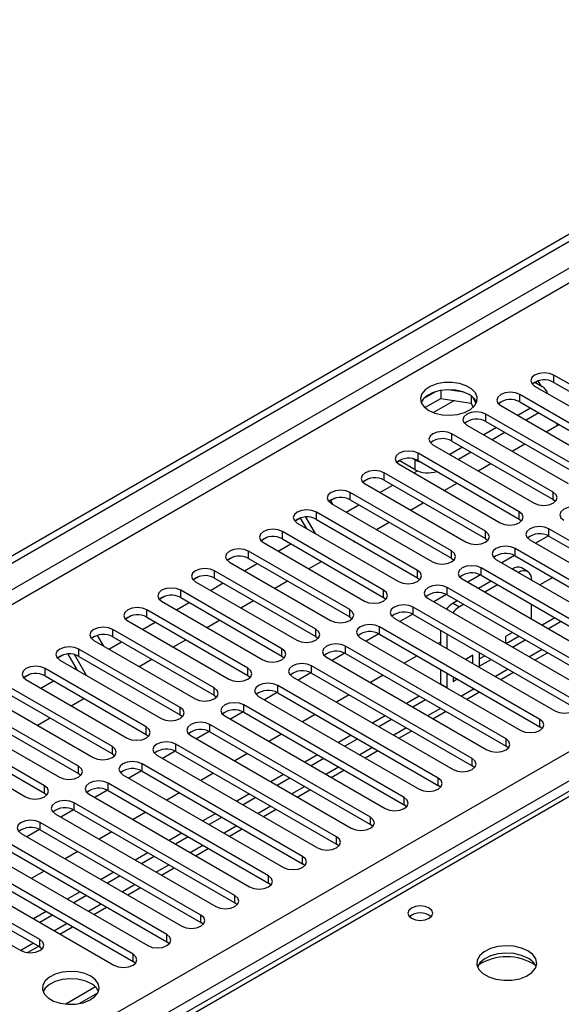
# Model space of a CAD drawing. Units: millimetres. Extents: x 3 to 7983, y 8 to 11294.
# Drawn here: x 3713 to 3803, y 2072 to 2236 of the extents above; entities that cross this region are included whole.
import ezdxf

# ---------------------------------------------------------------- set-up
doc = ezdxf.new("R2010")
doc.units = ezdxf.units.MM
doc.header["$LTSCALE"] = 38

msp = doc.modelspace()

# ---------------------------------------------------------------- linework, layer by layer
at = {"color": 7, "linetype": 'Continuous', "lineweight": 25}
for p, q in [((2888.358, 1671.341), (4259.438, 2462.849)), ((2889.418, 1670.729), (4260.498, 2462.236)), ((4006.333, 2223.776), (3288.62, 1809.449)), ((3798.581, 2175.37), (3799.818, 2174.655)), ((3799.147, 2175.601), (3798.663, 2175.322)), ((3798.663, 2175.322), (3799.147, 2175.601)), ((3799.63, 2174.764), (3799.147, 2175.601)), ((3818.627, 2166.838), (3801.745, 2176.584)), ((3801.745, 2175.359), (3818.627, 2165.614)), ((3782.009, 2173.804), (3780.08, 2172.69)), ((3782.902, 2174.017), (3782.902, 2172.686)), ((3786.757, 2173.723), (3784.122, 2174.131)), ((3798.563, 2174.747), (3815.445, 2165.001)), ((3780.244, 2171.152), (3782.902, 2172.686)), ((3782.902, 2172.686), (3787.977, 2171.901)), ((3787.977, 2173.099), (3787.977, 2171.901)), ((3788.789, 2171.785), (3788.304, 2172.83)), ((3812.97, 2163.573), (3796.088, 2173.319)), ((3796.088, 2172.094), (3812.97, 2162.348)), ((3787.977, 2171.901), (3788.311, 2171.181)), ((3792.906, 2171.482), (3809.788, 2161.736)), ((3797.856, 2171.073), (3795.735, 2169.849)), ((3807.313, 2160.307), (3790.431, 2170.053)), ((3790.431, 2168.828), (3807.313, 2159.082)), ((3799.27, 2170.257), (3797.149, 2169.032)), ((3787.249, 2168.216), (3804.131, 2158.47)), ((3792.199, 2167.808), (3790.078, 2166.583)), ((3800.459, 2167.121), (3802.58, 2168.346)), ((3802.397, 2168.24), (3802.213, 2168.558)), ((3801.657, 2157.041), (3784.774, 2166.787)), ((3784.774, 2165.563), (3801.657, 2155.817)), ((3793.613, 2166.991), (3791.492, 2165.767)), ((3781.592, 2164.95), (3798.475, 2155.205)), ((3786.542, 2164.542), (3784.421, 2163.318)), ((3794.802, 2163.856), (3796.923, 2165.08)), ((3776.036, 2162.26), (3775.552, 2161.98)), ((3776.036, 2162.259), (3775.552, 2161.98)), ((3778.605, 2160.776), (3775.953, 2162.307)), ((3778.605, 2162.409), (3778.266, 2162.605)), ((3796, 2153.776), (3779.118, 2163.522)), ((3779.118, 2162.297), (3796, 2152.551)), ((3787.957, 2163.726), (3785.835, 2162.501)), ((3775.936, 2161.685), (3792.818, 2151.939)), ((3778.418, 2160.252), (3778.997, 2160.586)), ((3789.145, 2160.59), (3791.267, 2161.815)), ((3770.867, 2159.276), (3769.895, 2158.715)), ((3770.867, 2159.276), (3769.895, 2158.715)), ((3790.343, 2150.51), (3773.461, 2160.256)), ((3773.461, 2159.031), (3790.343, 2149.285)), ((3770.279, 2158.419), (3787.161, 2148.673)), ((3772.761, 2156.986), (3774.882, 2158.211)), ((3783.489, 2157.325), (3785.61, 2158.549)), ((3765.21, 2156.01), (3764.499, 2155.599)), ((3765.21, 2156.01), (3764.499, 2155.599)), ((3764.499, 2155.599), (3764.823, 2155.037)), ((3784.686, 2147.245), (3767.804, 2156.99)), ((3767.804, 2155.766), (3784.686, 2146.02)), ((3801.657, 2155.817), (3802.05, 2155.511)), ((3764.622, 2155.154), (3781.504, 2145.408)), ((3767.104, 2153.721), (3769.225, 2154.945)), ((3777.832, 2154.059), (3779.953, 2155.283)), ((3759.553, 2152.744), (3758.582, 2152.183)), ((3759.506, 2152.717), (3758.582, 2152.183)), ((3759.506, 2152.717), (3759.553, 2152.744)), ((3760.494, 2151.005), (3759.506, 2152.717)), ((3761.994, 2150.139), (3760.413, 2152.878)), ((3779.029, 2143.979), (3762.147, 2153.725)), ((3762.147, 2152.5), (3779.029, 2142.754)), ((3796, 2152.551), (3796.393, 2152.245)), ((3758.965, 2151.888), (3775.847, 2142.142)), ((3772.175, 2150.793), (3774.296, 2152.018)), ((3827.731, 2135.458), (3800.949, 2150.918)), ((3753.896, 2149.479), (3752.925, 2148.918)), ((3753.897, 2149.479), (3752.925, 2148.918)), ((3773.372, 2140.713), (3756.49, 2150.459)), ((3756.49, 2149.234), (3773.372, 2139.489)), ((3790.343, 2149.285), (3790.736, 2148.979)), ((3797.768, 2149.082), (3824.549, 2133.621)), ((3800.844, 2149.751), (3798.726, 2148.528)), ((3800.844, 2149.751), (3798.726, 2148.528)), ((3800.949, 2149.694), (3827.731, 2134.233)), ((3753.308, 2148.622), (3770.19, 2138.876)), ((3755.79, 2147.189), (3757.912, 2148.414)), ((3768.358, 2148.914), (3768.499, 2148.671)), ((3768.499, 2148.671), (3768.639, 2148.752)), ((3822.074, 2132.192), (3795.293, 2147.653)), ((3748.239, 2146.213), (3747.268, 2145.652)), ((3748.24, 2146.213), (3747.268, 2145.652)), ((3767.715, 2137.448), (3750.833, 2147.194)), ((3750.833, 2145.969), (3767.715, 2136.223)), ((3784.686, 2146.02), (3785.079, 2145.714)), ((3792.111, 2145.816), (3818.892, 2130.355)), ((3795.187, 2146.485), (3793.069, 2145.262)), ((3795.187, 2146.485), (3793.07, 2145.262)), ((3795.293, 2146.428), (3822.074, 2130.967)), ((3747.651, 2145.357), (3764.533, 2135.611)), ((3750.134, 2143.924), (3752.255, 2145.148)), ((3760.861, 2144.262), (3762.982, 2145.487)), ((3816.417, 2128.926), (3789.636, 2144.387)), ((3794.863, 2144.243), (3794.849, 2144.235)), ((3797.424, 2143.78), (3796.363, 2144.392)), ((3742.582, 2142.947), (3741.611, 2142.387)), ((3742.583, 2142.947), (3741.611, 2142.386)), ((3762.059, 2134.182), (3745.176, 2143.928)), ((3745.176, 2142.703), (3762.059, 2132.957)), ((3779.029, 2142.754), (3779.422, 2142.448)), ((3786.454, 2142.55), (3813.235, 2127.09)), ((3789.53, 2143.219), (3787.413, 2141.997)), ((3789.531, 2143.219), (3787.413, 2141.997)), ((3789.636, 2143.162), (3816.417, 2127.702)), ((3795.924, 2143.631), (3795.91, 2143.623)), ((3798.045, 2142.39), (3798.045, 2142.406)), ((3801.569, 2142.805), (3799.448, 2141.58)), ((3741.994, 2142.091), (3758.877, 2132.345)), ((3744.477, 2140.658), (3746.598, 2141.883)), ((3755.204, 2140.996), (3757.325, 2142.221)), ((3810.761, 2125.661), (3783.979, 2141.122)), ((3791.313, 2142.194), (3789.192, 2140.969)), ((3792.374, 2141.582), (3790.253, 2140.357)), ((3736.926, 2139.682), (3735.954, 2139.121)), ((3736.926, 2139.682), (3735.954, 2139.121)), ((3756.402, 2130.916), (3739.52, 2140.662)), ((3739.52, 2139.437), (3756.402, 2129.692)), ((3773.372, 2139.489), (3773.766, 2139.182)), ((3780.797, 2139.285), (3807.579, 2123.824)), ((3783.874, 2139.954), (3781.756, 2138.731)), ((3783.874, 2139.954), (3781.756, 2138.731)), ((3783.979, 2139.897), (3810.761, 2124.436)), ((3736.338, 2138.825), (3753.22, 2129.08)), ((3738.82, 2137.392), (3740.941, 2138.617)), ((3749.547, 2137.731), (3751.669, 2138.955)), ((3805.104, 2122.395), (3778.322, 2137.856)), ((3785.657, 2138.928), (3784.964, 2138.528)), ((3786.717, 2138.316), (3786.025, 2137.916)), ((3798.045, 2135.859), (3798.045, 2138.308)), ((3731.269, 2136.416), (3730.297, 2135.855)), ((3731.269, 2136.416), (3730.297, 2135.855)), ((3750.745, 2127.651), (3733.863, 2137.397)), ((3733.863, 2136.172), (3750.745, 2126.426)), ((3767.715, 2136.223), (3768.109, 2135.917)), ((3775.14, 2136.019), (3801.922, 2120.558)), ((3778.217, 2136.688), (3776.099, 2135.466)), ((3778.217, 2136.688), (3776.099, 2135.465)), ((3778.322, 2136.631), (3805.104, 2121.17)), ((3801.922, 2136.07), (3799.801, 2134.845)), ((3730.681, 2135.56), (3747.563, 2125.814)), ((3733.163, 2134.127), (3735.284, 2135.351)), ((3743.891, 2134.465), (3746.012, 2135.69)), ((3799.447, 2119.13), (3772.665, 2134.59)), ((3802.982, 2135.458), (3800.861, 2134.233)), ((3725.612, 2133.151), (3725.608, 2133.148)), ((3725.612, 2133.15), (3725.608, 2133.148)), ((3725.608, 2133.148), (3726.639, 2131.362)), ((3745.088, 2124.385), (3728.206, 2134.131)), ((3728.206, 2132.906), (3745.088, 2123.16)), ((3762.059, 2132.957), (3762.452, 2132.651)), ((3769.483, 2132.753), (3796.265, 2117.293)), ((3772.56, 2133.422), (3770.442, 2132.2)), ((3772.56, 2133.422), (3770.442, 2132.2)), ((3772.665, 2133.365), (3799.447, 2117.905)), ((3782.843, 2134.021), (3782.843, 2131.572)), ((3783.903, 2133.409), (3783.903, 2130.96)), ((3794.85, 2133.621), (3793.685, 2132.948)), ((3793.685, 2132.948), (3793.685, 2131.845)), ((3793.79, 2131.784), (3795.911, 2133.008)), ((3725.024, 2132.294), (3741.906, 2122.548)), ((3727.506, 2130.861), (3729.627, 2132.086)), ((3738.234, 2131.2), (3740.355, 2132.424)), ((3793.79, 2115.864), (3767.008, 2131.325)), ((3782.843, 2131.994), (3782.477, 2131.783)), ((3794.851, 2131.172), (3796.972, 2132.396)), ((3719.955, 2129.885), (3718.984, 2129.324)), ((3719.956, 2129.885), (3718.984, 2129.324)), ((3722.31, 2127.329), (3720.759, 2130.016)), ((3723.81, 2126.463), (3721.813, 2129.924)), ((3739.431, 2121.12), (3722.549, 2130.865)), ((3722.549, 2129.641), (3739.431, 2119.895)), ((3756.402, 2129.692), (3756.795, 2129.386)), ((3763.826, 2129.488), (3790.608, 2114.027)), ((3766.903, 2130.157), (3764.785, 2128.934)), ((3766.903, 2130.157), (3764.785, 2128.934)), ((3767.008, 2130.1), (3793.79, 2114.639)), ((3778.941, 2129.742), (3776.82, 2128.518)), ((3788.264, 2129.819), (3787.072, 2129.131)), ((3788.264, 2128.443), (3788.264, 2129.819)), ((3789.324, 2130.28), (3789.324, 2127.981)), ((3789.324, 2129.206), (3790.254, 2129.743)), ((3798.559, 2129.031), (3800.68, 2130.256)), ((3733.774, 2117.854), (3716.892, 2127.6)), ((3719.367, 2129.028), (3736.249, 2119.283)), ((3721.849, 2127.596), (3722.08, 2127.729)), ((3732.577, 2127.934), (3734.698, 2129.158)), ((3788.133, 2112.598), (3761.352, 2128.059)), ((3787.203, 2129.055), (3787.203, 2129.206)), ((3789.324, 2127.981), (3791.315, 2129.13)), ((3714.298, 2126.619), (3713.327, 2126.058)), ((3714.299, 2126.619), (3713.327, 2126.058)), ((3716.892, 2126.375), (3733.774, 2116.629)), ((3750.745, 2126.426), (3751.138, 2126.12)), ((3758.17, 2126.222), (3784.951, 2110.761)), ((3761.246, 2126.891), (3759.128, 2125.669)), ((3761.246, 2126.891), (3759.128, 2125.669)), ((3761.352, 2126.834), (3788.133, 2111.373)), ((3773.284, 2126.477), (3771.163, 2125.252)), ((3782.843, 2127.49), (3782.843, 2125.056)), ((3783.903, 2126.878), (3783.903, 2124.443)), ((3784.964, 2126.266), (3784.964, 2125.464)), ((3792.902, 2125.765), (3795.023, 2126.99)), ((3728.117, 2114.588), (3711.235, 2124.334)), ((3713.71, 2125.763), (3730.592, 2116.017)), ((3716.192, 2124.33), (3718.314, 2125.554)), ((3782.476, 2109.333), (3755.695, 2124.793)), ((3782.843, 2125.056), (3782.83, 2125.048)), ((3782.843, 2125.056), (3783.903, 2124.443)), ((3783.903, 2124.443), (3783.891, 2124.436)), ((3784.964, 2125.464), (3785.658, 2125.865)), ((3711.235, 2123.109), (3728.117, 2113.363)), ((3745.088, 2123.16), (3745.481, 2122.854)), ((3752.513, 2122.956), (3779.294, 2107.496)), ((3755.589, 2123.626), (3753.471, 2122.403)), ((3755.589, 2123.626), (3753.472, 2122.403)), ((3755.695, 2123.569), (3782.476, 2108.108)), ((3767.628, 2123.211), (3765.506, 2121.987)), ((3779.294, 2123.007), (3777.173, 2121.783)), ((3787.245, 2122.5), (3789.366, 2123.724)), ((3722.461, 2111.323), (3705.578, 2121.069)), ((3708.053, 2122.497), (3724.936, 2112.751)), ((3721.263, 2121.403), (3723.384, 2122.627)), ((3776.819, 2106.067), (3750.038, 2121.528)), ((3780.355, 2122.395), (3778.234, 2121.171)), ((3705.578, 2119.844), (3722.461, 2110.098)), ((3739.431, 2119.895), (3739.824, 2119.589)), ((3746.856, 2119.691), (3773.637, 2104.23)), ((3749.932, 2120.36), (3747.815, 2119.137)), ((3749.933, 2120.36), (3747.815, 2119.137)), ((3750.038, 2120.303), (3776.819, 2104.842)), ((3761.971, 2119.945), (3759.85, 2118.721)), ((3773.637, 2119.742), (3771.516, 2118.517)), ((3781.588, 2119.234), (3783.709, 2120.459)), ((3716.804, 2108.057), (3699.922, 2117.803)), ((3702.396, 2119.232), (3719.279, 2109.486)), ((3715.606, 2118.137), (3717.727, 2119.362)), ((3771.163, 2102.801), (3744.381, 2118.262)), ((3774.698, 2119.129), (3772.577, 2117.905)), ((3799.84, 2117.599), (3799.447, 2117.905)), ((3699.922, 2116.578), (3716.804, 2106.832)), ((3733.774, 2116.629), (3734.168, 2116.323)), ((3741.199, 2116.425), (3767.981, 2100.964)), ((3744.276, 2117.094), (3742.158, 2115.872)), ((3744.276, 2117.094), (3742.158, 2115.872)), ((3744.381, 2117.037), (3771.163, 2101.577)), ((3756.314, 2116.68), (3754.193, 2115.455)), ((3767.981, 2116.476), (3765.859, 2115.252)), ((3775.931, 2115.969), (3778.052, 2117.193)), ((3696.74, 2115.966), (3713.622, 2106.22)), ((3765.506, 2099.536), (3738.724, 2114.996)), ((3769.041, 2115.864), (3766.92, 2114.639)), ((3794.183, 2114.333), (3793.79, 2114.639)), ((3728.117, 2113.363), (3728.511, 2113.057)), ((3735.542, 2113.16), (3762.324, 2097.699)), ((3738.619, 2113.829), (3736.501, 2112.606)), ((3738.619, 2113.829), (3736.501, 2112.606)), ((3738.724, 2113.772), (3765.506, 2098.311)), ((3750.657, 2113.414), (3748.536, 2112.19)), ((3762.324, 2113.21), (3760.203, 2111.986)), ((3770.274, 2112.703), (3772.395, 2113.927)), ((3759.849, 2096.27), (3733.067, 2111.731)), ((3763.384, 2112.598), (3761.263, 2111.374)), ((3788.526, 2111.067), (3788.133, 2111.373)), ((3722.461, 2110.098), (3722.854, 2109.792)), ((3729.885, 2109.894), (3756.667, 2094.433)), ((3732.962, 2110.563), (3730.844, 2109.34)), ((3732.962, 2110.563), (3730.844, 2109.34)), ((3733.067, 2110.506), (3759.849, 2095.045)), ((3745, 2110.149), (3742.879, 2108.924)), ((3756.667, 2109.945), (3754.546, 2108.72)), ((3764.617, 2109.437), (3766.739, 2110.662)), ((3754.192, 2093.004), (3727.41, 2108.465)), ((3757.728, 2109.332), (3755.606, 2108.108)), ((3782.87, 2107.802), (3782.476, 2108.108)), ((3716.804, 2106.832), (3717.197, 2106.526)), ((3724.228, 2106.628), (3751.01, 2091.168)), ((3727.305, 2107.297), (3725.187, 2106.075)), ((3727.305, 2107.297), (3725.187, 2106.075)), ((3727.41, 2107.24), (3754.192, 2091.78)), ((3739.343, 2106.883), (3737.222, 2105.658)), ((3751.01, 2106.679), (3748.889, 2105.455)), ((3758.961, 2106.172), (3761.082, 2107.396)), ((3748.535, 2089.739), (3721.754, 2105.2)), ((3752.071, 2106.067), (3749.95, 2104.842)), ((3777.213, 2104.536), (3776.819, 2104.842)), ((3718.572, 2103.363), (3745.353, 2087.902)), ((3721.648, 2104.032), (3719.53, 2102.809)), ((3721.648, 2104.032), (3719.53, 2102.809)), ((3721.754, 2103.975), (3748.535, 2088.514)), ((3733.687, 2103.617), (3731.565, 2102.393)), ((3745.353, 2103.414), (3743.232, 2102.189)), ((3753.304, 2102.906), (3755.425, 2104.131)), ((3742.878, 2086.473), (3716.097, 2101.934)), ((3746.414, 2102.801), (3744.293, 2101.577)), ((3771.556, 2101.271), (3771.163, 2101.577)), ((3712.915, 2100.097), (3739.696, 2084.636)), ((3715.991, 2100.766), (3713.873, 2099.544)), ((3715.992, 2100.766), (3713.874, 2099.543)), ((3716.097, 2100.709), (3742.878, 2085.248)), ((3728.03, 2100.352), (3725.909, 2099.127)), ((3739.696, 2100.148), (3737.575, 2098.923)), ((3747.647, 2099.64), (3749.768, 2100.865)), ((3737.221, 2083.208), (3710.44, 2098.668)), ((3740.757, 2099.536), (3738.636, 2098.311)), ((3765.899, 2098.005), (3765.506, 2098.311)), ((3707.258, 2096.831), (3734.04, 2081.371)), ((3710.44, 2097.443), (3737.221, 2081.983)), ((3722.373, 2097.086), (3720.252, 2095.861)), ((3734.039, 2096.882), (3731.918, 2095.658)), ((3741.99, 2096.375), (3744.111, 2097.599)), ((3731.565, 2079.942), (3704.783, 2095.403)), ((3735.1, 2096.27), (3732.979, 2095.045)), ((3760.242, 2094.739), (3759.849, 2095.045)), ((3701.601, 2093.566), (3728.383, 2078.105)), ((3704.783, 2094.178), (3731.565, 2078.717)), ((3716.716, 2093.82), (3714.595, 2092.596)), ((3728.383, 2093.617), (3726.261, 2092.392)), ((3736.333, 2093.109), (3738.454, 2094.334)), ((3716.008, 2082.391), (3699.126, 2092.137)), ((3729.443, 2093.004), (3727.322, 2091.78)), ((3754.585, 2091.474), (3754.192, 2091.78)), ((3695.944, 2090.3), (3712.826, 2080.554)), ((3699.126, 2090.912), (3716.008, 2081.166)), ((3722.726, 2090.351), (3720.605, 2089.126)), ((3730.676, 2089.843), (3732.797, 2091.068)), ((3723.786, 2089.739), (3721.665, 2088.514)), ((3748.928, 2088.208), (3748.535, 2088.514)), ((3717.069, 2087.085), (3714.948, 2085.861)), ((3725.019, 2086.578), (3727.141, 2087.802)), ((3718.13, 2086.473), (3716.008, 2085.249)), ((3743.272, 2084.942), (3742.878, 2085.248)), ((3719.363, 2083.312), (3721.484, 2084.537)), ((3737.615, 2081.677), (3737.221, 2081.983)), ((3713.971, 2080.2), (3715.827, 2081.271)), ((3716.008, 2081.166), (3716.402, 2080.86)), ((3731.958, 2078.411), (3731.565, 2078.717)), ((3725.291, 2074.476), (3720.344, 2071.621)), ((3722.607, 2071.702), (3725.721, 2073.5))]:
    msp.add_line(p, q, dxfattribs=at)
at = {"color": 8, "linetype": 'Continuous', "lineweight": 25}
for p, q in [((4260.498, 2457.745), (2889.418, 1666.238)), ((2890.479, 1664.401), (4261.559, 2455.908)), ((3033.491, 1668.789), (4253.958, 2373.349)), ((4256.079, 2369.675), (3035.613, 1665.115)), ((4007.708, 2223.64), (3289.994, 1809.313)), ((3801.745, 2175.359), (3801.745, 2176.584)), ((3785.198, 2172.331), (3781.693, 2170.308)), ((3796.088, 2172.094), (3796.088, 2173.319)), ((3790.431, 2168.828), (3790.431, 2170.053)), ((3784.774, 2165.563), (3784.774, 2166.787)), ((3778.605, 2160.776), (3778.605, 2162.409)), ((3779.118, 2162.297), (3779.118, 2163.522)), ((3773.461, 2159.031), (3773.461, 2160.256)), ((3767.804, 2155.766), (3767.804, 2156.99)), ((3801.657, 2155.817), (3801.657, 2157.041)), ((3762.147, 2152.5), (3762.147, 2153.725)), ((3796, 2152.551), (3796, 2153.776)), ((3800.949, 2149.694), (3800.949, 2150.918)), ((3756.49, 2149.234), (3756.49, 2150.459)), ((3790.343, 2149.285), (3790.343, 2150.51)), ((3795.293, 2146.428), (3795.293, 2147.653)), ((3750.833, 2145.969), (3750.833, 2147.194)), ((3784.686, 2146.02), (3784.686, 2147.245)), ((3789.636, 2143.162), (3789.636, 2144.387)), ((3794.863, 2144.243), (3795.924, 2143.631)), ((3745.176, 2142.703), (3745.176, 2143.928)), ((3779.029, 2142.754), (3779.029, 2143.979)), ((3783.979, 2139.897), (3783.979, 2141.122)), ((3739.52, 2139.437), (3739.52, 2140.662)), ((3773.372, 2139.489), (3773.372, 2140.713)), ((3767.715, 2136.223), (3767.715, 2137.448)), ((3778.322, 2136.631), (3778.322, 2137.856)), ((3784.964, 2138.528), (3786.025, 2137.916)), ((3733.863, 2136.172), (3733.863, 2137.397)), ((3762.059, 2132.957), (3762.059, 2134.182)), ((3772.665, 2133.365), (3772.665, 2134.59)), ((3728.206, 2132.906), (3728.206, 2134.131)), ((3756.402, 2129.692), (3756.402, 2130.916)), ((3767.008, 2130.1), (3767.008, 2131.325)), ((3722.549, 2129.641), (3722.549, 2130.865)), ((3799.801, 2130.763), (3797.68, 2129.538)), ((3716.892, 2126.375), (3716.892, 2127.6)), ((3750.745, 2126.426), (3750.745, 2127.651)), ((3761.352, 2126.834), (3761.352, 2128.059)), ((3794.144, 2127.497), (3792.023, 2126.273)), ((3745.088, 2123.16), (3745.088, 2124.385)), ((3755.695, 2123.569), (3755.695, 2124.793)), ((3788.487, 2124.232), (3786.366, 2123.007)), ((3739.431, 2119.895), (3739.431, 2121.12)), ((3750.038, 2120.303), (3750.038, 2121.528)), ((3782.83, 2120.966), (3780.709, 2119.742)), ((3733.774, 2116.629), (3733.774, 2117.854)), ((3744.381, 2117.037), (3744.381, 2118.262)), ((3799.447, 2117.905), (3799.447, 2119.13)), ((3777.173, 2117.7), (3775.052, 2116.476)), ((3728.117, 2113.363), (3728.117, 2114.588)), ((3738.724, 2113.772), (3738.724, 2114.996)), ((3793.79, 2114.639), (3793.79, 2115.864)), ((3771.517, 2114.435), (3769.395, 2113.21)), ((3722.461, 2110.098), (3722.461, 2111.323)), ((3733.067, 2110.506), (3733.067, 2111.731)), ((3765.86, 2111.169), (3763.739, 2109.945)), ((3788.133, 2111.373), (3788.133, 2112.598)), ((3716.804, 2106.832), (3716.804, 2108.057)), ((3727.41, 2107.24), (3727.41, 2108.465)), ((3760.203, 2107.904), (3758.082, 2106.679)), ((3782.476, 2108.108), (3782.476, 2109.333)), ((3721.754, 2103.975), (3721.754, 2105.2)), ((3754.546, 2104.638), (3752.425, 2103.413)), ((3776.819, 2104.842), (3776.819, 2106.067)), ((3716.097, 2100.709), (3716.097, 2101.934)), ((3748.889, 2101.372), (3746.768, 2100.148)), ((3771.163, 2101.577), (3771.163, 2102.801)), ((3743.232, 2098.107), (3741.111, 2096.882)), ((3765.506, 2098.311), (3765.506, 2099.536)), ((3737.575, 2094.841), (3735.454, 2093.616)), ((3759.849, 2095.045), (3759.849, 2096.27)), ((3731.919, 2091.575), (3729.797, 2090.351)), ((3754.192, 2091.78), (3754.192, 2093.004)), ((3726.262, 2088.31), (3724.141, 2087.085)), ((3748.535, 2088.514), (3748.535, 2089.739)), ((3720.605, 2085.044), (3718.484, 2083.82)), ((3742.878, 2085.248), (3742.878, 2086.473)), ((3714.948, 2081.778), (3712.827, 2080.554)), ((3716.008, 2081.166), (3716.008, 2082.391)), ((3737.221, 2081.983), (3737.221, 2083.208)), ((3731.565, 2078.717), (3731.565, 2079.942))]:
    msp.add_line(p, q, dxfattribs=at)
at = {"color": 7, "linetype": 'Continuous', "lineweight": 25, "flags": 128}
for points in [[(3801.745, 2176.584), (3801.015, 2176.866), (3800.154, 2176.965), (3799.293, 2176.866), (3798.563, 2176.584), (3798.075, 2176.163), (3797.904, 2175.666), (3798.075, 2175.169), (3798.563, 2174.747)], [(3780.903, 2170.676), (3781.934, 2170.224), (3783.137, 2169.95), (3784.424, 2169.874), (3785.699, 2170.001), (3786.867, 2170.322), (3787.842, 2170.813), (3788.552, 2171.437), (3788.943, 2172.149), (3788.987, 2172.895), (3788.681, 2173.621), (3788.047, 2174.272), (3787.132, 2174.8), (3786.005, 2175.166), (3784.748, 2175.342), (3783.455, 2175.317), (3782.222, 2175.091), (3781.14, 2174.681), (3780.29, 2174.119), (3779.735, 2173.444), (3779.515, 2172.708), (3779.647, 2171.965), (3780.122, 2171.271), (3780.903, 2170.676)], [(3787.621, 2173.329), (3786.59, 2173.78), (3785.387, 2174.054), (3784.1, 2174.13), (3782.825, 2174.003), (3781.657, 2173.683), (3780.682, 2173.192), (3779.972, 2172.568), (3779.632, 2172.002)], [(3796.088, 2173.319), (3795.358, 2173.6), (3794.497, 2173.699), (3793.636, 2173.6), (3792.906, 2173.319), (3792.418, 2172.897), (3792.247, 2172.4), (3792.418, 2171.903), (3792.906, 2171.482)], [(3790.431, 2170.053), (3789.701, 2170.335), (3788.84, 2170.433), (3787.979, 2170.335), (3787.249, 2170.053), (3786.762, 2169.632), (3786.59, 2169.135), (3786.762, 2168.637), (3787.249, 2168.216)], [(3784.774, 2166.787), (3784.044, 2167.069), (3783.183, 2167.168), (3782.322, 2167.069), (3781.592, 2166.787), (3781.105, 2166.366), (3780.933, 2165.869), (3781.105, 2165.372), (3781.592, 2164.95)], [(3779.118, 2163.522), (3778.388, 2163.803), (3777.527, 2163.902), (3776.666, 2163.803), (3775.936, 2163.522), (3775.448, 2163.1), (3775.277, 2162.603), (3775.448, 2162.106), (3775.936, 2161.685)], [(3778.605, 2162.409), (3779.06, 2162.194), (3779.569, 2162.036)], [(3773.461, 2160.256), (3772.731, 2160.538), (3771.87, 2160.637), (3771.009, 2160.538), (3770.279, 2160.256), (3769.791, 2159.835), (3769.62, 2159.338), (3769.791, 2158.841), (3770.279, 2158.419)], [(3767.804, 2156.99), (3767.074, 2157.272), (3766.213, 2157.371), (3765.352, 2157.272), (3764.622, 2156.99), (3764.134, 2156.569), (3763.963, 2156.072), (3764.134, 2155.575), (3764.622, 2155.154)], [(3798.475, 2155.205), (3799.205, 2154.923), (3800.066, 2154.824), (3800.927, 2154.923), (3801.657, 2155.205), (3802.144, 2155.626), (3802.316, 2156.123), (3802.144, 2156.62), (3801.657, 2157.041)], [(3762.147, 2153.725), (3761.417, 2154.006), (3760.556, 2154.105), (3759.695, 2154.006), (3758.965, 2153.725), (3758.477, 2153.303), (3758.306, 2152.806), (3758.477, 2152.309), (3758.965, 2151.888)], [(3806.606, 2154.184), (3805.876, 2154.466), (3805.015, 2154.565), (3804.154, 2154.466), (3803.424, 2154.184), (3802.937, 2153.763), (3802.765, 2153.266), (3802.937, 2152.769), (3803.424, 2152.347)], [(3792.818, 2151.939), (3793.548, 2151.657), (3794.409, 2151.558), (3795.27, 2151.657), (3796, 2151.939), (3796.487, 2152.36), (3796.659, 2152.857), (3796.487, 2153.354), (3796, 2153.776)], [(3756.49, 2150.459), (3755.76, 2150.741), (3754.899, 2150.84), (3754.038, 2150.741), (3753.308, 2150.459), (3752.82, 2150.038), (3752.649, 2149.541), (3752.82, 2149.044), (3753.308, 2148.622)], [(3800.949, 2150.918), (3800.22, 2151.2), (3799.359, 2151.299), (3798.497, 2151.2), (3797.768, 2150.918), (3797.28, 2150.497), (3797.108, 2150), (3797.28, 2149.503), (3797.768, 2149.082)], [(3787.161, 2148.673), (3787.891, 2148.392), (3788.752, 2148.293), (3789.613, 2148.392), (3790.343, 2148.673), (3790.831, 2149.095), (3791.002, 2149.592), (3790.831, 2150.089), (3790.343, 2150.51)], [(3750.833, 2147.194), (3750.103, 2147.475), (3749.242, 2147.574), (3748.381, 2147.475), (3747.651, 2147.194), (3747.164, 2146.772), (3746.992, 2146.275), (3747.164, 2145.778), (3747.651, 2145.357)], [(3795.293, 2147.653), (3794.563, 2147.934), (3793.702, 2148.033), (3792.841, 2147.934), (3792.111, 2147.653), (3791.623, 2147.231), (3791.452, 2146.734), (3791.623, 2146.237), (3792.111, 2145.816)], [(3781.504, 2145.408), (3782.234, 2145.126), (3783.095, 2145.027), (3783.956, 2145.126), (3784.686, 2145.408), (3785.174, 2145.829), (3785.345, 2146.326), (3785.174, 2146.823), (3784.686, 2147.245)], [(3745.176, 2143.928), (3744.446, 2144.21), (3743.585, 2144.308), (3742.724, 2144.21), (3741.994, 2143.928), (3741.507, 2143.507), (3741.335, 2143.009), (3741.507, 2142.512), (3741.994, 2142.091)], [(3789.636, 2144.387), (3788.906, 2144.669), (3788.045, 2144.768), (3787.184, 2144.669), (3786.454, 2144.387), (3785.966, 2143.966), (3785.795, 2143.469), (3785.966, 2142.972), (3786.454, 2142.55)], [(3775.847, 2142.142), (3776.577, 2141.86), (3777.438, 2141.762), (3778.299, 2141.86), (3779.029, 2142.142), (3779.517, 2142.563), (3779.688, 2143.06), (3779.517, 2143.558), (3779.029, 2143.979)], [(3739.52, 2140.662), (3738.79, 2140.944), (3737.929, 2141.043), (3737.068, 2140.944), (3736.338, 2140.662), (3735.85, 2140.241), (3735.679, 2139.744), (3735.85, 2139.247), (3736.338, 2138.825)], [(3783.979, 2141.122), (3783.249, 2141.403), (3782.388, 2141.502), (3781.527, 2141.403), (3780.797, 2141.122), (3780.309, 2140.7), (3780.138, 2140.203), (3780.309, 2139.706), (3780.797, 2139.285)], [(3770.19, 2138.876), (3770.92, 2138.595), (3771.781, 2138.496), (3772.642, 2138.595), (3773.372, 2138.876), (3773.86, 2139.298), (3774.031, 2139.795), (3773.86, 2140.292), (3773.372, 2140.713)], [(3733.863, 2137.397), (3733.133, 2137.678), (3732.272, 2137.777), (3731.411, 2137.678), (3730.681, 2137.397), (3730.193, 2136.975), (3730.022, 2136.478), (3730.193, 2135.981), (3730.681, 2135.56)], [(3764.533, 2135.611), (3765.263, 2135.329), (3766.124, 2135.23), (3766.986, 2135.329), (3767.715, 2135.611), (3768.203, 2136.032), (3768.374, 2136.529), (3768.203, 2137.026), (3767.715, 2137.448)], [(3778.322, 2137.856), (3777.592, 2138.137), (3776.731, 2138.236), (3775.87, 2138.137), (3775.14, 2137.856), (3774.652, 2137.435), (3774.481, 2136.937), (3774.652, 2136.44), (3775.14, 2136.019)], [(3728.206, 2134.131), (3727.476, 2134.413), (3726.615, 2134.511), (3725.754, 2134.413), (3725.024, 2134.131), (3724.536, 2133.71), (3724.365, 2133.213), (3724.536, 2132.716), (3725.024, 2132.294)], [(3758.877, 2132.345), (3759.607, 2132.064), (3760.468, 2131.965), (3761.329, 2132.064), (3762.059, 2132.345), (3762.546, 2132.767), (3762.718, 2133.264), (3762.546, 2133.761), (3762.059, 2134.182)], [(3772.665, 2134.59), (3771.935, 2134.872), (3771.074, 2134.971), (3770.213, 2134.872), (3769.483, 2134.59), (3768.995, 2134.169), (3768.824, 2133.672), (3768.995, 2133.175), (3769.483, 2132.753)], [(3722.549, 2130.865), (3721.819, 2131.147), (3720.958, 2131.246), (3720.097, 2131.147), (3719.367, 2130.865), (3718.879, 2130.444), (3718.708, 2129.947), (3718.879, 2129.45), (3719.367, 2129.028)], [(3753.22, 2129.08), (3753.95, 2128.798), (3754.811, 2128.699), (3755.672, 2128.798), (3756.402, 2129.08), (3756.889, 2129.501), (3757.061, 2129.998), (3756.889, 2130.495), (3756.402, 2130.916)], [(3767.008, 2131.325), (3766.278, 2131.606), (3765.417, 2131.705), (3764.556, 2131.606), (3763.826, 2131.325), (3763.339, 2130.903), (3763.167, 2130.406), (3763.339, 2129.909), (3763.826, 2129.488)], [(3716.892, 2127.6), (3716.162, 2127.881), (3715.301, 2127.98), (3714.44, 2127.881), (3713.71, 2127.6), (3713.222, 2127.178), (3713.051, 2126.681), (3713.222, 2126.184), (3713.71, 2125.763)], [(3747.563, 2125.814), (3748.293, 2125.532), (3749.154, 2125.433), (3750.015, 2125.532), (3750.745, 2125.814), (3751.233, 2126.235), (3751.404, 2126.732), (3751.233, 2127.229), (3750.745, 2127.651)], [(3761.352, 2128.059), (3760.622, 2128.341), (3759.761, 2128.439), (3758.899, 2128.341), (3758.17, 2128.059), (3757.682, 2127.638), (3757.511, 2127.141), (3757.682, 2126.643), (3758.17, 2126.222)], [(3741.906, 2122.548), (3742.636, 2122.267), (3743.497, 2122.168), (3744.358, 2122.267), (3745.088, 2122.548), (3745.576, 2122.97), (3745.747, 2123.467), (3745.576, 2123.964), (3745.088, 2124.385)], [(3755.695, 2124.793), (3754.965, 2125.075), (3754.104, 2125.174), (3753.243, 2125.075), (3752.513, 2124.793), (3752.025, 2124.372), (3751.854, 2123.875), (3752.025, 2123.378), (3752.513, 2122.956)], [(3736.249, 2119.283), (3736.979, 2119.001), (3737.84, 2118.902), (3738.701, 2119.001), (3739.431, 2119.283), (3739.919, 2119.704), (3740.09, 2120.201), (3739.919, 2120.698), (3739.431, 2121.12)], [(3750.038, 2121.528), (3749.308, 2121.809), (3748.447, 2121.908), (3747.586, 2121.809), (3746.856, 2121.528), (3746.368, 2121.106), (3746.197, 2120.609), (3746.368, 2120.112), (3746.856, 2119.691)], [(3801.922, 2120.558), (3802.652, 2120.277), (3803.513, 2120.178), (3804.374, 2120.277), (3805.104, 2120.558), (3805.591, 2120.98), (3805.763, 2121.477), (3805.591, 2121.974), (3805.104, 2122.395)], [(3730.592, 2116.017), (3731.322, 2115.735), (3732.183, 2115.637), (3733.044, 2115.735), (3733.774, 2116.017), (3734.262, 2116.438), (3734.433, 2116.935), (3734.262, 2117.433), (3733.774, 2117.854)], [(3744.381, 2118.262), (3743.651, 2118.544), (3742.79, 2118.643), (3741.929, 2118.544), (3741.199, 2118.262), (3740.711, 2117.841), (3740.54, 2117.344), (3740.711, 2116.847), (3741.199, 2116.425)], [(3796.265, 2117.293), (3796.995, 2117.011), (3797.856, 2116.912), (3798.717, 2117.011), (3799.447, 2117.293), (3799.935, 2117.714), (3800.106, 2118.211), (3799.935, 2118.708), (3799.447, 2119.13)], [(3724.936, 2112.751), (3725.665, 2112.47), (3726.527, 2112.371), (3727.388, 2112.47), (3728.117, 2112.751), (3728.605, 2113.173), (3728.777, 2113.67), (3728.605, 2114.167), (3728.117, 2114.588)], [(3738.724, 2114.996), (3737.994, 2115.278), (3737.133, 2115.377), (3736.272, 2115.278), (3735.542, 2114.996), (3735.054, 2114.575), (3734.883, 2114.078), (3735.054, 2113.581), (3735.542, 2113.16)], [(3790.608, 2114.027), (3791.338, 2113.745), (3792.199, 2113.647), (3793.06, 2113.745), (3793.79, 2114.027), (3794.278, 2114.448), (3794.449, 2114.945), (3794.278, 2115.443), (3793.79, 2115.864)], [(3719.279, 2109.486), (3720.009, 2109.204), (3720.87, 2109.105), (3721.731, 2109.204), (3722.461, 2109.486), (3722.948, 2109.907), (3723.12, 2110.404), (3722.948, 2110.901), (3722.461, 2111.323)], [(3733.067, 2111.731), (3732.337, 2112.012), (3731.476, 2112.111), (3730.615, 2112.012), (3729.885, 2111.731), (3729.398, 2111.309), (3729.226, 2110.812), (3729.398, 2110.315), (3729.885, 2109.894)], [(3784.951, 2110.761), (3785.681, 2110.48), (3786.542, 2110.381), (3787.403, 2110.48), (3788.133, 2110.761), (3788.621, 2111.183), (3788.792, 2111.68), (3788.621, 2112.177), (3788.133, 2112.598)], [(3713.622, 2106.22), (3714.352, 2105.939), (3715.213, 2105.84), (3716.074, 2105.939), (3716.804, 2106.22), (3717.292, 2106.641), (3717.463, 2107.139), (3717.292, 2107.636), (3716.804, 2108.057)], [(3727.41, 2108.465), (3726.68, 2108.747), (3725.819, 2108.846), (3724.958, 2108.747), (3724.228, 2108.465), (3723.741, 2108.044), (3723.569, 2107.547), (3723.741, 2107.05), (3724.228, 2106.628)], [(3779.294, 2107.496), (3780.024, 2107.214), (3780.885, 2107.115), (3781.746, 2107.214), (3782.476, 2107.496), (3782.964, 2107.917), (3783.135, 2108.414), (3782.964, 2108.911), (3782.476, 2109.333)], [(3721.754, 2105.2), (3721.024, 2105.481), (3720.163, 2105.58), (3719.301, 2105.481), (3718.572, 2105.2), (3718.084, 2104.778), (3717.913, 2104.281), (3718.084, 2103.784), (3718.572, 2103.363)], [(3773.637, 2104.23), (3774.367, 2103.949), (3775.228, 2103.85), (3776.09, 2103.949), (3776.819, 2104.23), (3777.307, 2104.651), (3777.478, 2105.149), (3777.307, 2105.646), (3776.819, 2106.067)], [(3716.097, 2101.934), (3715.367, 2102.216), (3714.506, 2102.314), (3713.645, 2102.216), (3712.915, 2101.934), (3712.427, 2101.513), (3712.256, 2101.015), (3712.427, 2100.518), (3712.915, 2100.097)], [(3767.981, 2100.964), (3768.711, 2100.683), (3769.572, 2100.584), (3770.433, 2100.683), (3771.163, 2100.964), (3771.65, 2101.386), (3771.822, 2101.883), (3771.65, 2102.38), (3771.163, 2102.801)], [(3762.324, 2097.699), (3763.054, 2097.417), (3763.915, 2097.318), (3764.776, 2097.417), (3765.506, 2097.699), (3765.994, 2098.12), (3766.165, 2098.617), (3765.994, 2099.114), (3765.506, 2099.536)], [(3756.667, 2094.433), (3757.397, 2094.152), (3758.258, 2094.053), (3759.119, 2094.152), (3759.849, 2094.433), (3760.337, 2094.855), (3760.508, 2095.352), (3760.337, 2095.849), (3759.849, 2096.27)], [(3751.01, 2091.168), (3751.74, 2090.886), (3752.601, 2090.787), (3753.462, 2090.886), (3754.192, 2091.168), (3754.68, 2091.589), (3754.851, 2092.086), (3754.68, 2092.583), (3754.192, 2093.004)], [(3745.353, 2087.902), (3746.083, 2087.62), (3746.944, 2087.521), (3747.805, 2087.62), (3748.535, 2087.902), (3749.023, 2088.323), (3749.194, 2088.82), (3749.023, 2089.317), (3748.535, 2089.739)], [(3780.974, 2087.647), (3780.293, 2087.91), (3779.489, 2088.002), (3778.685, 2087.91), (3778.004, 2087.647), (3777.549, 2087.253), (3777.389, 2086.789), (3777.549, 2086.326), (3778.004, 2085.932), (3778.685, 2085.669), (3779.489, 2085.577), (3780.293, 2085.669), (3780.974, 2085.932), (3781.429, 2086.326), (3781.589, 2086.789), (3781.429, 2087.253), (3780.974, 2087.647)], [(3739.696, 2084.636), (3740.426, 2084.355), (3741.287, 2084.256), (3742.148, 2084.355), (3742.878, 2084.636), (3743.366, 2085.058), (3743.537, 2085.555), (3743.366, 2086.052), (3742.878, 2086.473)], [(3712.826, 2080.554), (3713.556, 2080.273), (3714.417, 2080.174), (3715.278, 2080.273), (3716.008, 2080.554), (3716.496, 2080.976), (3716.667, 2081.473), (3716.496, 2081.97), (3716.008, 2082.391)], [(3734.04, 2081.371), (3734.769, 2081.089), (3735.631, 2080.99), (3736.492, 2081.089), (3737.221, 2081.371), (3737.709, 2081.792), (3737.881, 2082.289), (3737.709, 2082.786), (3737.221, 2083.208)], [(3728.383, 2078.105), (3729.113, 2077.823), (3729.974, 2077.725), (3730.835, 2077.823), (3731.565, 2078.105), (3732.052, 2078.526), (3732.224, 2079.023), (3732.052, 2079.521), (3731.565, 2079.942)], [(3797.45, 2080.503), (3796.365, 2080.978), (3795.098, 2081.266), (3793.744, 2081.347), (3792.402, 2081.213), (3791.172, 2080.875), (3790.146, 2080.359), (3789.399, 2079.701), (3788.987, 2078.952), (3788.941, 2078.167), (3789.263, 2077.403), (3789.931, 2076.718), (3790.893, 2076.162), (3792.08, 2075.777), (3793.403, 2075.59), (3794.764, 2075.617), (3796.062, 2075.855), (3797.201, 2076.286), (3798.096, 2076.879), (3798.68, 2077.589), (3798.912, 2078.363), (3798.772, 2079.145), (3798.273, 2079.876), (3797.45, 2080.503)], [(3797.45, 2079.278), (3796.365, 2079.753), (3795.098, 2080.041), (3793.744, 2080.122), (3792.402, 2079.988), (3791.172, 2079.651), (3790.146, 2079.134), (3789.399, 2078.477), (3789.028, 2077.849)], [(3724.547, 2076.258), (3723.516, 2076.709), (3722.313, 2076.983), (3721.026, 2077.06), (3719.751, 2076.933), (3718.583, 2076.612), (3717.608, 2076.121), (3716.899, 2075.497), (3716.507, 2074.785), (3716.463, 2074.039), (3716.769, 2073.313), (3717.403, 2072.662), (3718.318, 2072.134), (3719.446, 2071.768), (3720.702, 2071.591), (3721.995, 2071.617), (3723.228, 2071.843), (3724.31, 2072.252), (3725.16, 2072.815), (3725.716, 2073.49), (3725.935, 2074.225), (3725.803, 2074.968), (3725.329, 2075.663), (3724.547, 2076.258)], [(3724.547, 2075.033), (3723.516, 2075.484), (3722.313, 2075.758), (3721.026, 2075.835), (3719.751, 2075.708), (3718.583, 2075.387), (3717.608, 2074.896), (3716.899, 2074.272), (3716.558, 2073.707)]]:
    msp.add_lwpolyline(points, dxfattribs=at)
at = {"color": 7, "linetype": 'Continuous', "lineweight": 25}
for centre, radius, start, end in [((3800.182, 2172.581), 3.188, 60.64524, 129.14019), ((3799.172, 2173.253), 1.544, 9.8601, 65.25077), ((3786.468, 2170.951), 2.642, 23.43365, 64.12737), ((3794.525, 2169.315), 3.188, 60.64536, 129.14039), ((3788.868, 2166.049), 3.188, 60.64524, 129.14019), ((3783.212, 2162.784), 3.188, 60.64536, 129.14039), ((3777.555, 2159.518), 3.188, 60.64498, 129.14045), ((3780.74, 2164.907), 4.65, 242.66829, 288.65545), ((3771.898, 2156.253), 3.188, 60.64536, 129.14039), ((3766.241, 2152.987), 3.188, 60.64498, 129.14045), ((3760.584, 2149.721), 3.188, 60.6453, 129.14029), ((3754.927, 2146.456), 3.188, 60.6453, 129.14029), ((3799.387, 2146.915), 3.188, 60.64498, 129.14045), ((3749.27, 2143.19), 3.188, 60.6453, 129.14029), ((3793.73, 2143.649), 3.188, 60.64536, 129.14039), ((3795.742, 2143.017), 1.509, 65.692, 125.61817), ((3743.614, 2139.924), 3.188, 60.64517, 129.14042), ((3788.073, 2140.384), 3.188, 60.64498, 129.14045), ((3796.752, 2142.616), 1.31, 350.78597, 129.20328), ((3737.957, 2136.659), 3.188, 60.64517, 129.14042), ((3782.416, 2137.118), 3.188, 60.6453, 129.14029), ((3787.031, 2135.125), 3.982, 121.26889, 142.99508), ((3788.091, 2134.513), 3.982, 121.26889, 142.99508), ((3732.3, 2133.393), 3.188, 60.64517, 129.14042), ((3776.759, 2133.852), 3.188, 60.6453, 129.14029), ((3726.643, 2130.128), 3.188, 60.64508, 129.14034), ((3771.102, 2130.587), 3.188, 60.6453, 129.14029), ((3720.986, 2126.862), 3.188, 60.64508, 129.14034), ((3765.446, 2127.321), 3.188, 60.64517, 129.14042), ((3715.329, 2123.596), 3.188, 60.64481, 129.14062), ((3759.789, 2124.055), 3.188, 60.64517, 129.14042), ((3754.132, 2120.79), 3.188, 60.64517, 129.14042), ((3748.475, 2117.524), 3.188, 60.64508, 129.14034), ((3742.818, 2114.259), 3.188, 60.64508, 129.14034), ((3737.161, 2110.993), 3.188, 60.64481, 129.14062), ((3731.504, 2107.727), 3.188, 60.64483, 129.1406), ((3725.848, 2104.462), 3.188, 60.6453, 129.14029), ((3720.191, 2101.196), 3.188, 60.6453, 129.14029), ((3714.534, 2097.93), 3.188, 60.6453, 129.14029), ((3779.489, 2083.976), 2.851, 50.53031, 129.46969), ((3793.915, 2070.725), 8.795, 57.23698, 122.76309), ((3796.248, 2076.788), 2.765, 22.56745, 64.2178), ((3723.394, 2072.656), 2.642, 23.4325, 64.12857)]:
    msp.add_arc(centre, radius, start, end, dxfattribs=at)

doc.saveas('drawing.dxf')
